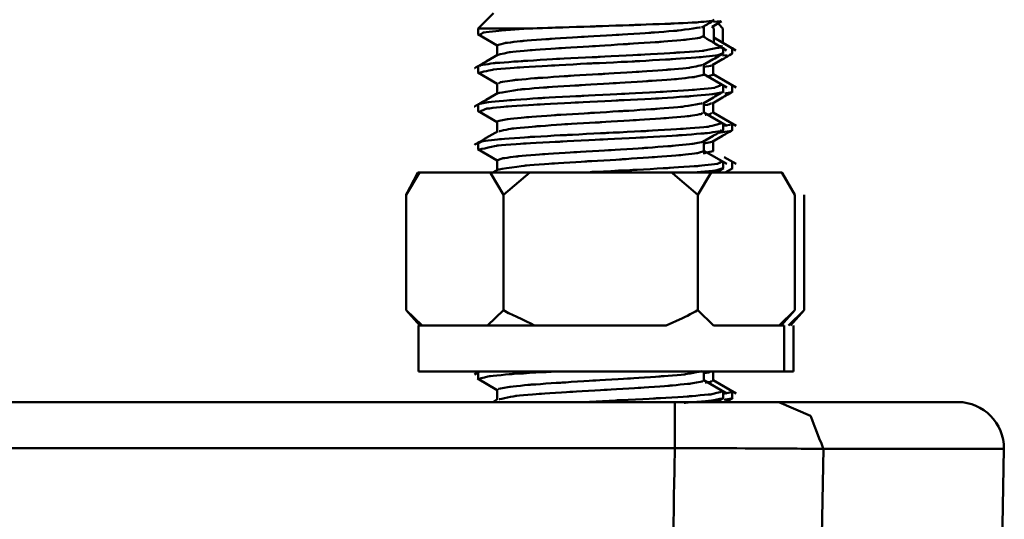
# Model space of a CAD drawing. Units: centimetres. Extents: x -162 to 1154, y -1084 to 1215.
# Drawn here: x 1122 to 1154, y -1019 to -1002 of the extents above; entities that cross this region are included whole.
import ezdxf

# ---------------------------------------------------------------- set-up
doc = ezdxf.new("R2010")
doc.units = ezdxf.units.CM
doc.header["$MEASUREMENT"] = 0
doc.layers.add('layer 1', color=7, linetype='Continuous')

msp = doc.modelspace()

# ---------------------------------------------------------------- linework, layer by layer
at = {"layer": 'layer 1', "lineweight": 50}
for points in [[(1137.77604, -1001.97564), (1137.77604, -1001.97564), (1137.27488, -1002.47679), (1137.27488, -1002.47679)], [(1144.65062, -1002.72407), (1144.65062, -1002.72407), (1144.65062, -1002.40318), (1144.65062, -1002.40318)], [(1144.9045, -1002.40695), (1144.9045, -1002.40695), (1144.97151, -1002.47679), (1144.97151, -1002.47679)], [(1144.91865, -1002.42016), (1144.91865, -1002.42016), (1145.22633, -1002.24084), (1145.22633, -1002.24084)], [(1144.95074, -1002.45697), (1144.95074, -1002.45697), (1144.95074, -1002.40318), (1144.95074, -1002.40318)], [(1145.19519, -1002.23329), (1145.19519, -1002.23329), (1144.96868, -1002.255), (1144.96868, -1002.255)], [(1145.14233, -1002.339), (1145.14233, -1002.339), (1145.27163, -1002.47679), (1145.27163, -1002.47679)], [(1137.26073, -1002.66461), (1137.26073, -1002.66461), (1137.89873, -1003.03457), (1137.89873, -1003.03457)], [(1137.27488, -1002.47679), (1137.27488, -1002.47679), (1137.27488, -1002.66461), (1137.27488, -1002.66461)], [(1144.97151, -1002.47679), (1144.97151, -1002.47679), (1144.97151, -1002.94397), (1144.97151, -1002.94397)], [(1145.69162, -1003.1903), (1145.69162, -1003.1903), (1144.97151, -1002.76654), (1144.97151, -1002.76654)], [(1145.27163, -1002.47679), (1145.27163, -1002.47679), (1145.27163, -1002.94397), (1145.27163, -1002.94397)], [(1137.89873, -1003.02419), (1137.89873, -1003.02419), (1137.89873, -1003.34225), (1137.89873, -1003.34225)], [(1145.25464, -1003.06572), (1145.25464, -1003.06572), (1145.14516, -1003.0459), (1145.14516, -1003.0459)], [(1145.27635, -1003.28845), (1145.27635, -1003.28845), (1145.27635, -1003.08743), (1145.27635, -1003.08743)], [(1145.57553, -1003.28845), (1145.57553, -1003.28845), (1145.57553, -1003.08743), (1145.57553, -1003.08743)], [(1145.4132, -1003.34886), (1145.4132, -1003.34886), (1145.26219, -1003.36207), (1145.26219, -1003.36207)], [(1137.27488, -1003.71316), (1137.27488, -1003.71316), (1137.27488, -1003.91419), (1137.27488, -1003.91419)], [(1144.65062, -1003.97648), (1144.65062, -1003.97648), (1144.65062, -1003.65936), (1144.65062, -1003.65936)], [(1144.95074, -1003.97648), (1144.95074, -1003.97648), (1144.95074, -1003.65936), (1144.95074, -1003.65936)], [(1137.26073, -1003.91419), (1137.26073, -1003.91419), (1137.89873, -1004.28698), (1137.89873, -1004.28698)], [(1145.39904, -1004.40024), (1145.39904, -1004.40024), (1144.65062, -1003.9661), (1144.65062, -1003.9661)], [(1145.69917, -1004.40024), (1145.69917, -1004.40024), (1144.95074, -1003.9661), (1144.95074, -1003.9661)], [(1137.89873, -1004.27566), (1137.89873, -1004.27566), (1137.89873, -1004.58994), (1137.89873, -1004.58994)], [(1145.27635, -1004.54181), (1145.27635, -1004.54181), (1145.27635, -1004.33701), (1145.27635, -1004.33701)], [(1145.57553, -1004.54181), (1145.57553, -1004.54181), (1145.57553, -1004.33701), (1145.57553, -1004.33701)], [(1145.56232, -1004.55502), (1145.56232, -1004.55502), (1145.33864, -1004.60127), (1145.33864, -1004.60127)], [(1137.27488, -1004.95991), (1137.27488, -1004.95991), (1137.27488, -1005.16471), (1137.27488, -1005.16471)], [(1144.65062, -1005.22606), (1144.65062, -1005.22606), (1144.65062, -1004.91177), (1144.65062, -1004.91177)], [(1144.95074, -1005.22606), (1144.95074, -1005.22606), (1144.95074, -1004.91177), (1144.95074, -1004.91177)], [(1137.26073, -1005.16094), (1137.26073, -1005.16094), (1137.89873, -1005.53562), (1137.89873, -1005.53562)], [(1145.40282, -1005.65171), (1145.40282, -1005.65171), (1144.65062, -1005.21473), (1144.65062, -1005.21473)], [(1145.70295, -1005.65171), (1145.70295, -1005.65171), (1144.95074, -1005.21473), (1144.95074, -1005.21473)], [(1137.89873, -1005.52524), (1137.89873, -1005.52524), (1137.89873, -1005.8433), (1137.89873, -1005.8433)], [(1145.27163, -1005.65548), (1145.27163, -1005.65548), (1145.51891, -1005.62056), (1145.51891, -1005.62056)], [(1145.27635, -1005.79045), (1145.27635, -1005.79045), (1145.27635, -1005.58564), (1145.27635, -1005.58564)], [(1145.57553, -1005.79045), (1145.57553, -1005.79045), (1145.57553, -1005.58564), (1145.57553, -1005.58564)], [(1145.48021, -1005.83292), (1145.48021, -1005.83292), (1145.12818, -1005.88199), (1145.12818, -1005.88199)], [(1137.27488, -1006.21421), (1137.27488, -1006.21421), (1137.27488, -1006.41429), (1137.27488, -1006.41429)], [(1144.65062, -1006.47753), (1144.65062, -1006.47753), (1144.65062, -1006.16136), (1144.65062, -1006.16136)], [(1144.95074, -1006.47753), (1144.95074, -1006.47753), (1144.95074, -1006.16136), (1144.95074, -1006.16136)], [(1137.26073, -1006.41429), (1137.26073, -1006.41429), (1137.89873, -1006.7852), (1137.89873, -1006.7852)], [(1145.39904, -1006.90129), (1145.39904, -1006.90129), (1144.65062, -1006.46714), (1144.65062, -1006.46714)], [(1137.89873, -1006.77388), (1137.89873, -1006.77388), (1137.89873, -1007.09193), (1137.89873, -1007.09193)], [(1145.27635, -1007.03814), (1145.27635, -1007.03814), (1145.27635, -1006.83711), (1145.27635, -1006.83711)], [(1145.69917, -1006.90129), (1145.69917, -1006.90129), (1145.31127, -1006.67572), (1145.31127, -1006.67572)], [(1145.57553, -1007.03814), (1145.57553, -1007.03814), (1145.57553, -1006.83711), (1145.57553, -1006.83711)], [(1135.30991, -1007.17593), (1135.30991, -1007.17593), (1134.92484, -1007.9036), (1134.92484, -1007.9036)], [(1135.35615, -1007.17593), (1135.35615, -1007.17593), (1134.92484, -1007.9036), (1134.92484, -1007.9036)], [(1135.35615, -1007.17593), (1135.35615, -1007.17593), (1137.66939, -1007.17593), (1137.66939, -1007.17593)], [(1137.92704, -1007.07683), (1137.92704, -1007.07683), (1137.75055, -1007.17593), (1137.75055, -1007.17593)], [(1138.96522, -1007.17593), (1138.96522, -1007.17593), (1138.09976, -1007.9036), (1138.09976, -1007.9036)], [(1138.96522, -1007.17593), (1138.96522, -1007.17593), (1143.58602, -1007.17593), (1143.58602, -1007.17593)], [(1144.88373, -1007.17593), (1144.88373, -1007.17593), (1144.44959, -1007.9036), (1144.44959, -1007.9036)], [(1144.88373, -1007.17593), (1144.88373, -1007.17593), (1147.19508, -1007.17593), (1147.19508, -1007.17593)], [(1145.04984, -1007.17593), (1145.04984, -1007.17593), (1145.29334, -1007.03814), (1145.29334, -1007.03814)], [(1145.34997, -1007.17593), (1145.34997, -1007.17593), (1145.59252, -1007.03814), (1145.59252, -1007.03814)], [(1147.19508, -1007.17593), (1147.19508, -1007.17593), (1147.62545, -1007.9036), (1147.62545, -1007.9036)], [(1134.92484, -1011.67688), (1134.92484, -1011.67688), (1134.92484, -1007.9036), (1134.92484, -1007.9036)], [(1138.09976, -1011.67688), (1138.09976, -1011.67688), (1138.09976, -1007.9036), (1138.09976, -1007.9036)], [(1144.44959, -1011.67688), (1144.44959, -1011.67688), (1144.44959, -1007.9036), (1144.44959, -1007.9036)], [(1147.62545, -1011.67688), (1147.62545, -1011.67688), (1147.62545, -1007.9036), (1147.62545, -1007.9036)], [(1147.92463, -1011.67688), (1147.92463, -1011.67688), (1147.92463, -1007.9036), (1147.92463, -1007.9036)], [(1134.92484, -1011.67688), (1134.92484, -1011.67688), (1135.37314, -1012.17897), (1135.37314, -1012.17897)], [(1134.92484, -1011.67688), (1134.92484, -1011.67688), (1135.44393, -1012.17897), (1135.44393, -1012.17897)], [(1137.58162, -1012.17897), (1137.58162, -1012.17897), (1138.09976, -1011.67688), (1138.09976, -1011.67688)], [(1144.44959, -1011.67688), (1144.44959, -1011.67688), (1144.96868, -1012.17897), (1144.96868, -1012.17897)], [(1147.11014, -1012.17897), (1147.11014, -1012.17897), (1147.62545, -1011.67688), (1147.62545, -1011.67688)], [(1147.17715, -1012.17897), (1147.17715, -1012.17897), (1147.62545, -1011.67688), (1147.62545, -1011.67688)], [(1147.41027, -1012.17897), (1147.41027, -1012.17897), (1147.92463, -1011.67688), (1147.92463, -1011.67688)], [(1147.47727, -1012.17897), (1147.47727, -1012.17897), (1147.92463, -1011.67688), (1147.92463, -1011.67688)], [(1135.32407, -1012.17897), (1135.32407, -1012.17897), (1135.32407, -1013.6796), (1135.32407, -1013.6796)], [(1147.27625, -1013.6796), (1147.27625, -1013.6796), (1147.27625, -1012.17897), (1147.27625, -1012.17897)], [(1147.57637, -1013.6796), (1147.57637, -1013.6796), (1147.57637, -1012.17897), (1147.57637, -1012.17897)], [(1137.32113, -1013.6796), (1137.32113, -1013.6796), (1137.15502, -1013.77304), (1137.15502, -1013.77304)], [(1144.65062, -1013.97407), (1144.65062, -1013.97407), (1144.65062, -1013.6796), (1144.65062, -1013.6796)], [(1144.95074, -1013.97407), (1144.95074, -1013.97407), (1144.95074, -1013.6796), (1144.95074, -1013.6796)], [(1137.25695, -1013.90989), (1137.25695, -1013.90989), (1137.89873, -1014.28552), (1137.89873, -1014.28552)], [(1137.27488, -1013.71452), (1137.27488, -1013.71452), (1137.27488, -1013.91461), (1137.27488, -1013.91461)], [(1145.39904, -1014.4016), (1145.39904, -1014.4016), (1144.65062, -1013.96746), (1144.65062, -1013.96746)], [(1145.69917, -1014.4016), (1145.69917, -1014.4016), (1144.95074, -1013.96746), (1144.95074, -1013.96746)], [(1137.89873, -1014.27797), (1137.89873, -1014.27797), (1137.89873, -1014.59225), (1137.89873, -1014.59225)], [(1145.27635, -1014.53845), (1145.27635, -1014.53845), (1145.27635, -1014.33743), (1145.27635, -1014.33743)], [(1145.57553, -1014.53845), (1145.57553, -1014.53845), (1145.57553, -1014.33743), (1145.57553, -1014.33743)], [(1137.92421, -1014.57715), (1137.92421, -1014.57715), (1137.75055, -1014.67719), (1137.75055, -1014.67719)], [(1145.04984, -1014.67719), (1145.04984, -1014.67719), (1145.29334, -1014.53845), (1145.29334, -1014.53845)], [(1145.27635, -1014.40915), (1145.27635, -1014.40915), (1145.551, -1014.35913), (1145.551, -1014.35913)], [(1145.3528, -1014.67719), (1145.3528, -1014.67719), (1145.59252, -1014.53845), (1145.59252, -1014.53845)], [(1109.98986, -1014.67719), (1109.98986, -1014.67719), (1143.69928, -1014.67719), (1143.69928, -1014.67719)], [(1154.44812, -1016.2033), (1154.46228, -1015.37088), (1153.78086, -1014.67719), (1152.94938, -1014.67719)], [(1143.69928, -1016.18065), (1143.69928, -1016.18065), (1109.98986, -1016.18065), (1109.98986, -1016.18065)], [(1154.36318, -1021.20351), (1154.36318, -1021.20351), (1154.44812, -1016.2033), (1154.44812, -1016.2033)]]:
    msp.add_open_spline(points, degree=3, dxfattribs=at)
for points, knots in [([(1137.92421, -1003.02797), (1137.92421, -1003.02797), (1137.90251, -1003.01758), (1137.90251, -1003.01758), (1137.90251, -1003.01758), (1137.90251, -1003.01758), (1138.146, -1002.95058), (1138.146, -1002.95058), (1138.146, -1002.95058), (1138.146, -1002.95058), (1138.74154, -1002.88262), (1138.74154, -1002.88262), (1138.74154, -1002.88262), (1138.74154, -1002.88262), (1139.62398, -1002.81656), (1139.62398, -1002.81656), (1139.62398, -1002.81656), (1139.62398, -1002.81656), (1140.6933, -1002.7486), (1140.6933, -1002.7486), (1140.6933, -1002.7486), (1140.6933, -1002.7486), (1141.82868, -1002.68159), (1141.82868, -1002.68159), (1141.82868, -1002.68159), (1141.82868, -1002.68159), (1142.90177, -1002.61364), (1142.90177, -1002.61364), (1142.90177, -1002.61364), (1142.90177, -1002.61364), (1143.79082, -1002.54474), (1143.79082, -1002.54474), (1143.79082, -1002.54474), (1143.79082, -1002.54474), (1144.53831, -1002.44187), (1144.53831, -1002.44187)], [0, 0, 0, 0, 0.11111111, 0.11111111, 0.11111111, 0.11111112, 0.22222222, 0.22222222, 0.22222222, 0.22222223, 0.33333333, 0.33333333, 0.33333333, 0.33333334, 0.44444444, 0.44444444, 0.44444444, 0.44444445, 0.55555556, 0.55555556, 0.55555556, 0.55555557, 0.66666667, 0.66666667, 0.66666667, 0.66666668, 0.77777778, 0.77777778, 0.77777778, 0.77777779, 0.88888889, 0.88888889, 0.88888889, 0.8888889, 1, 1, 1, 1]), ([(1144.98283, -1002.19082), (1144.98283, -1002.19082), (1144.89506, -1002.23329), (1144.89506, -1002.23329), (1144.89506, -1002.23329), (1144.89506, -1002.23329), (1144.39391, -1002.27671), (1144.39391, -1002.27671), (1144.39391, -1002.27671), (1144.39391, -1002.27671), (1143.54732, -1002.31823), (1143.54732, -1002.31823), (1143.54732, -1002.31823), (1143.54732, -1002.31823), (1142.40817, -1002.36071), (1142.40817, -1002.36071), (1142.40817, -1002.36071), (1142.40817, -1002.36071), (1141.14066, -1002.40318), (1141.14066, -1002.40318), (1141.14066, -1002.40318), (1141.14066, -1002.40318), (1139.84294, -1002.44565), (1139.84294, -1002.44565), (1139.84294, -1002.44565), (1139.84294, -1002.44565), (1138.91519, -1002.47679), (1138.91519, -1002.47679)], [0, 0, 0, 0, 0.14285714, 0.14285714, 0.14285714, 0.14285715, 0.28571429, 0.28571429, 0.28571429, 0.2857143, 0.42857143, 0.42857143, 0.42857143, 0.42857144, 0.57142857, 0.57142857, 0.57142857, 0.57142858, 0.71428571, 0.71428571, 0.71428571, 0.71428572, 0.85714286, 0.85714286, 0.85714286, 0.85714287, 1, 1, 1, 1]), ([(1144.577, -1002.44565), (1144.577, -1002.44565), (1144.75349, -1002.34372), (1144.75349, -1002.34372), (1144.75349, -1002.34372), (1144.75349, -1002.34372), (1144.92715, -1002.24084), (1144.92715, -1002.24084)], [0, 0, 0, 0, 0.5, 0.5, 0.5, 0.50000001, 1, 1, 1, 1]), ([(1138.91519, -1002.47679), (1138.91519, -1002.47679), (1137.70903, -1002.47679), (1137.70903, -1002.47679), (1137.70903, -1002.47679), (1137.70903, -1002.47679), (1137.27488, -1002.47679), (1137.27488, -1002.47679)], [0, 0, 0, 0, 0.5, 0.5, 0.5, 0.50000001, 1, 1, 1, 1]), ([(1138.91519, -1002.47679), (1138.91519, -1002.47679), (1138.04407, -1002.54003), (1138.04407, -1002.54003), (1138.04407, -1002.54003), (1138.04407, -1002.54003), (1137.4476, -1002.60798), (1137.4476, -1002.60798), (1137.4476, -1002.60798), (1137.4476, -1002.60798), (1137.31641, -1002.68159), (1137.31641, -1002.68159)], [0, 0, 0, 0, 0.33333333, 0.33333333, 0.33333333, 0.33333334, 0.66666667, 0.66666667, 0.66666667, 0.66666668, 1, 1, 1, 1]), ([(1144.62325, -1002.72784), (1144.62325, -1002.72784), (1144.5166, -1002.77975), (1144.5166, -1002.77975), (1144.5166, -1002.77975), (1144.5166, -1002.77975), (1144.02016, -1002.8477), (1144.02016, -1002.8477), (1144.02016, -1002.8477), (1144.02016, -1002.8477), (1143.21605, -1002.91471), (1143.21605, -1002.91471), (1143.21605, -1002.91471), (1143.21605, -1002.91471), (1142.18921, -1002.98078), (1142.18921, -1002.98078), (1142.18921, -1002.98078), (1142.18921, -1002.98078), (1141.05949, -1003.0525), (1141.05949, -1003.0525), (1141.05949, -1003.0525), (1141.05949, -1003.0525), (1139.9562, -1003.11574), (1139.9562, -1003.11574), (1139.9562, -1003.11574), (1139.9562, -1003.11574), (1139.00014, -1003.18558), (1139.00014, -1003.18558), (1139.00014, -1003.18558), (1139.00014, -1003.18558), (1138.30079, -1003.24881), (1138.30079, -1003.24881), (1138.30079, -1003.24881), (1138.30079, -1003.24881), (1137.94498, -1003.33187), (1137.94498, -1003.33187)], [0, 0, 0, 0, 0.11111111, 0.11111111, 0.11111111, 0.11111112, 0.22222222, 0.22222222, 0.22222222, 0.22222223, 0.33333333, 0.33333333, 0.33333333, 0.33333334, 0.44444444, 0.44444444, 0.44444444, 0.44444445, 0.55555556, 0.55555556, 0.55555556, 0.55555557, 0.66666667, 0.66666667, 0.66666667, 0.66666668, 0.77777778, 0.77777778, 0.77777778, 0.77777779, 0.88888889, 0.88888889, 0.88888889, 0.8888889, 1, 1, 1, 1]), ([(1145.39244, -1003.1903), (1145.39244, -1003.1903), (1145.00831, -1002.96379), (1145.00831, -1002.96379), (1145.00831, -1002.96379), (1145.00831, -1002.96379), (1144.62702, -1002.73917), (1144.62702, -1002.73917)], [0, 0, 0, 0, 0.5, 0.5, 0.5, 0.50000001, 1, 1, 1, 1]), ([(1137.33057, -1003.71316), (1137.33057, -1003.71316), (1137.35605, -1003.66974), (1137.35605, -1003.66974), (1137.35605, -1003.66974), (1137.35605, -1003.66974), (1137.84588, -1003.60179), (1137.84588, -1003.60179), (1137.84588, -1003.60179), (1137.84588, -1003.60179), (1138.72077, -1003.53856), (1138.72077, -1003.53856), (1138.72077, -1003.53856), (1138.72077, -1003.53856), (1139.88447, -1003.46872), (1139.88447, -1003.46872), (1139.88447, -1003.46872), (1139.88447, -1003.46872), (1141.20483, -1003.40548), (1141.20483, -1003.40548), (1141.20483, -1003.40548), (1141.20483, -1003.40548), (1142.53464, -1003.33375), (1142.53464, -1003.33375), (1142.53464, -1003.33375), (1142.53464, -1003.33375), (1143.72381, -1003.26769), (1143.72381, -1003.26769), (1143.72381, -1003.26769), (1143.72381, -1003.26769), (1144.63363, -1003.20068), (1144.63363, -1003.20068), (1144.63363, -1003.20068), (1144.63363, -1003.20068), (1145.22633, -1003.08743), (1145.22633, -1003.08743)], [0, 0, 0, 0, 0.11111111, 0.11111111, 0.11111111, 0.11111112, 0.22222222, 0.22222222, 0.22222222, 0.22222223, 0.33333333, 0.33333333, 0.33333333, 0.33333334, 0.44444444, 0.44444444, 0.44444444, 0.44444445, 0.55555556, 0.55555556, 0.55555556, 0.55555557, 0.66666667, 0.66666667, 0.66666667, 0.66666668, 0.77777778, 0.77777778, 0.77777778, 0.77777779, 0.88888889, 0.88888889, 0.88888889, 0.8888889, 1, 1, 1, 1]), ([(1137.93082, -1003.32526), (1137.93082, -1003.32526), (1137.54292, -1003.54988), (1137.54292, -1003.54988), (1137.54292, -1003.54988), (1137.54292, -1003.54988), (1137.15502, -1003.77639), (1137.15502, -1003.77639)], [0, 0, 0, 0, 0.5, 0.5, 0.5, 0.50000001, 1, 1, 1, 1]), ([(1145.24426, -1003.28845), (1145.24426, -1003.28845), (1145.12063, -1003.34508), (1145.12063, -1003.34508), (1145.12063, -1003.34508), (1145.12063, -1003.34508), (1144.53453, -1003.41209), (1144.53453, -1003.41209), (1144.53453, -1003.41209), (1144.53453, -1003.41209), (1143.58225, -1003.48004), (1143.58225, -1003.48004), (1143.58225, -1003.48004), (1143.58225, -1003.48004), (1142.36853, -1003.54988), (1142.36853, -1003.54988), (1142.36853, -1003.54988), (1142.36853, -1003.54988), (1141.03212, -1003.61312), (1141.03212, -1003.61312), (1141.03212, -1003.61312), (1141.03212, -1003.61312), (1139.72308, -1003.68296), (1139.72308, -1003.68296), (1139.72308, -1003.68296), (1139.72308, -1003.68296), (1138.58675, -1003.74808), (1138.58675, -1003.74808), (1138.58675, -1003.74808), (1138.58675, -1003.74808), (1137.75811, -1003.81792), (1137.75811, -1003.81792), (1137.75811, -1003.81792), (1137.75811, -1003.81792), (1137.33057, -1003.91607), (1137.33057, -1003.91607)], [0, 0, 0, 0, 0.11111111, 0.11111111, 0.11111111, 0.11111112, 0.22222222, 0.22222222, 0.22222222, 0.22222223, 0.33333333, 0.33333333, 0.33333333, 0.33333334, 0.44444444, 0.44444444, 0.44444444, 0.44444445, 0.55555556, 0.55555556, 0.55555556, 0.55555557, 0.66666667, 0.66666667, 0.66666667, 0.66666668, 0.77777778, 0.77777778, 0.77777778, 0.77777779, 0.88888889, 0.88888889, 0.88888889, 0.8888889, 1, 1, 1, 1]), ([(1144.62042, -1003.67635), (1144.62042, -1003.67635), (1144.95452, -1003.48193), (1144.95452, -1003.48193), (1144.95452, -1003.48193), (1144.95452, -1003.48193), (1145.28956, -1003.28845), (1145.28956, -1003.28845)], [0, 0, 0, 0, 0.5, 0.5, 0.5, 0.50000001, 1, 1, 1, 1]), ([(1144.92337, -1003.67635), (1144.92337, -1003.67635), (1145.25464, -1003.48193), (1145.25464, -1003.48193), (1145.25464, -1003.48193), (1145.25464, -1003.48193), (1145.58969, -1003.28845), (1145.58969, -1003.28845)], [0, 0, 0, 0, 0.5, 0.5, 0.5, 0.50000001, 1, 1, 1, 1]), ([(1137.93743, -1004.27566), (1137.93743, -1004.27566), (1138.0016, -1004.22753), (1138.0016, -1004.22753), (1138.0016, -1004.22753), (1138.0016, -1004.22753), (1138.46029, -1004.16052), (1138.46029, -1004.16052), (1138.46029, -1004.16052), (1138.46029, -1004.16052), (1139.23608, -1004.09256), (1139.23608, -1004.09256), (1139.23608, -1004.09256), (1139.23608, -1004.09256), (1140.24217, -1004.02555), (1140.24217, -1004.02555), (1140.24217, -1004.02555), (1140.24217, -1004.02555), (1141.36717, -1003.95949), (1141.36717, -1003.95949), (1141.36717, -1003.95949), (1141.36717, -1003.95949), (1142.48178, -1003.89154), (1142.48178, -1003.89154), (1142.48178, -1003.89154), (1142.48178, -1003.89154), (1143.45483, -1003.8217), (1143.45483, -1003.8217), (1143.45483, -1003.8217), (1143.45483, -1003.8217), (1144.1891, -1003.75657), (1144.1891, -1003.75657), (1144.1891, -1003.75657), (1144.1891, -1003.75657), (1144.59493, -1003.67352), (1144.59493, -1003.67352)], [0, 0, 0, 0, 0.11111111, 0.11111111, 0.11111111, 0.11111112, 0.22222222, 0.22222222, 0.22222222, 0.22222223, 0.33333333, 0.33333333, 0.33333333, 0.33333334, 0.44444444, 0.44444444, 0.44444444, 0.44444445, 0.55555556, 0.55555556, 0.55555556, 0.55555557, 0.66666667, 0.66666667, 0.66666667, 0.66666668, 0.77777778, 0.77777778, 0.77777778, 0.77777779, 0.88888889, 0.88888889, 0.88888889, 0.8888889, 1, 1, 1, 1]), ([(1144.64401, -1003.73015), (1144.64401, -1003.73015), (1144.88751, -1003.69051), (1144.88751, -1003.69051), (1144.88751, -1003.69051), (1144.88751, -1003.69051), (1144.89506, -1003.67352), (1144.89506, -1003.67352)], [0, 0, 0, 0, 0.5, 0.5, 0.5, 0.50000001, 1, 1, 1, 1]), ([(1144.6157, -1003.97648), (1144.6157, -1003.97648), (1144.64118, -1003.99441), (1144.64118, -1003.99441), (1144.64118, -1003.99441), (1144.64118, -1003.99441), (1144.35899, -1004.05764), (1144.35899, -1004.05764), (1144.35899, -1004.05764), (1144.35899, -1004.05764), (1143.72665, -1004.12937), (1143.72665, -1004.12937), (1143.72665, -1004.12937), (1143.72665, -1004.12937), (1142.81683, -1004.19072), (1142.81683, -1004.19072), (1142.81683, -1004.19072), (1142.81683, -1004.19072), (1141.7343, -1004.26339), (1141.7343, -1004.26339), (1141.7343, -1004.26339), (1141.7343, -1004.26339), (1140.60081, -1004.3304), (1140.60081, -1004.3304), (1140.60081, -1004.3304), (1140.60081, -1004.3304), (1139.54282, -1004.39646), (1139.54282, -1004.39646), (1139.54282, -1004.39646), (1139.54282, -1004.39646), (1138.67925, -1004.46347), (1138.67925, -1004.46347), (1138.67925, -1004.46347), (1138.67925, -1004.46347), (1137.94498, -1004.58334), (1137.94498, -1004.58334)], [0, 0, 0, 0, 0.11111111, 0.11111111, 0.11111111, 0.11111112, 0.22222222, 0.22222222, 0.22222222, 0.22222223, 0.33333333, 0.33333333, 0.33333333, 0.33333334, 0.44444444, 0.44444444, 0.44444444, 0.44444445, 0.55555556, 0.55555556, 0.55555556, 0.55555557, 0.66666667, 0.66666667, 0.66666667, 0.66666668, 0.77777778, 0.77777778, 0.77777778, 0.77777779, 0.88888889, 0.88888889, 0.88888889, 0.8888889, 1, 1, 1, 1]), ([(1144.91582, -1003.97648), (1144.91582, -1003.97648), (1144.94131, -1003.99441), (1144.94131, -1003.99441), (1144.94131, -1003.99441), (1144.94131, -1003.99441), (1144.72235, -1004.04254), (1144.72235, -1004.04254)], [0, 0, 0, 0, 0.5, 0.5, 0.5, 0.50000001, 1, 1, 1, 1]), ([(1137.31358, -1004.95991), (1137.31358, -1004.95991), (1137.28527, -1004.95141), (1137.28527, -1004.95141), (1137.28527, -1004.95141), (1137.28527, -1004.95141), (1137.5986, -1004.87969), (1137.5986, -1004.87969), (1137.5986, -1004.87969), (1137.5986, -1004.87969), (1138.33287, -1004.81645), (1138.33287, -1004.81645), (1138.33287, -1004.81645), (1138.33287, -1004.81645), (1139.39464, -1004.74472), (1139.39464, -1004.74472), (1139.39464, -1004.74472), (1139.39464, -1004.74472), (1140.67159, -1004.67866), (1140.67159, -1004.67866), (1140.67159, -1004.67866), (1140.67159, -1004.67866), (1142.01555, -1004.61071), (1142.01555, -1004.61071), (1142.01555, -1004.61071), (1142.01555, -1004.61071), (1143.27551, -1004.5437), (1143.27551, -1004.5437), (1143.27551, -1004.5437), (1143.27551, -1004.5437), (1144.31274, -1004.47763), (1144.31274, -1004.47763), (1144.31274, -1004.47763), (1144.31274, -1004.47763), (1145.0036, -1004.41062), (1145.0036, -1004.41062), (1145.0036, -1004.41062), (1145.0036, -1004.41062), (1145.20934, -1004.31907), (1145.20934, -1004.31907)], [0, 0, 0, 0, 0.1, 0.1, 0.1, 0.10000001, 0.2, 0.2, 0.2, 0.20000001, 0.3, 0.3, 0.3, 0.30000001, 0.4, 0.4, 0.4, 0.40000001, 0.5, 0.5, 0.5, 0.50000001, 0.6, 0.6, 0.6, 0.60000001, 0.7, 0.7, 0.7, 0.70000001, 0.8, 0.8, 0.8, 0.80000001, 0.9, 0.9, 0.9, 0.90000001, 1, 1, 1, 1]), ([(1137.92704, -1004.57673), (1137.92704, -1004.57673), (1137.53915, -1004.80324), (1137.53915, -1004.80324), (1137.53915, -1004.80324), (1137.53915, -1004.80324), (1137.15125, -1005.02786), (1137.15125, -1005.02786)], [0, 0, 0, 0, 0.5, 0.5, 0.5, 0.50000001, 1, 1, 1, 1]), ([(1145.23671, -1004.54181), (1145.23671, -1004.54181), (1145.26503, -1004.55502), (1145.26503, -1004.55502), (1145.26503, -1004.55502), (1145.26503, -1004.55502), (1144.93659, -1004.62297), (1144.93659, -1004.62297), (1144.93659, -1004.62297), (1144.93659, -1004.62297), (1144.19288, -1004.68998), (1144.19288, -1004.68998), (1144.19288, -1004.68998), (1144.19288, -1004.68998), (1143.12356, -1004.75982), (1143.12356, -1004.75982), (1143.12356, -1004.75982), (1143.12356, -1004.75982), (1141.84284, -1004.82306), (1141.84284, -1004.82306), (1141.84284, -1004.82306), (1141.84284, -1004.82306), (1140.49888, -1004.89101), (1140.49888, -1004.89101), (1140.49888, -1004.89101), (1140.49888, -1004.89101), (1139.24269, -1004.95802), (1139.24269, -1004.95802), (1139.24269, -1004.95802), (1139.24269, -1004.95802), (1138.21679, -1005.02409), (1138.21679, -1005.02409), (1138.21679, -1005.02409), (1138.21679, -1005.02409), (1137.53537, -1005.09487), (1137.53537, -1005.09487), (1137.53537, -1005.09487), (1137.53537, -1005.09487), (1137.34189, -1005.18264), (1137.34189, -1005.18264)], [0, 0, 0, 0, 0.1, 0.1, 0.1, 0.10000001, 0.2, 0.2, 0.2, 0.20000001, 0.3, 0.3, 0.3, 0.30000001, 0.4, 0.4, 0.4, 0.40000001, 0.5, 0.5, 0.5, 0.50000001, 0.6, 0.6, 0.6, 0.60000001, 0.7, 0.7, 0.7, 0.70000001, 0.8, 0.8, 0.8, 0.80000001, 0.9, 0.9, 0.9, 0.90000001, 1, 1, 1, 1]), ([(1144.62702, -1004.92499), (1144.62702, -1004.92499), (1144.95829, -1004.73057), (1144.95829, -1004.73057), (1144.95829, -1004.73057), (1144.95829, -1004.73057), (1145.29334, -1004.53709), (1145.29334, -1004.53709)], [0, 0, 0, 0, 0.5, 0.5, 0.5, 0.50000001, 1, 1, 1, 1]), ([(1144.92715, -1004.92499), (1144.92715, -1004.92499), (1145.26219, -1004.73057), (1145.26219, -1004.73057), (1145.26219, -1004.73057), (1145.26219, -1004.73057), (1145.59252, -1004.53709), (1145.59252, -1004.53709)], [0, 0, 0, 0, 0.5, 0.5, 0.5, 0.50000001, 1, 1, 1, 1]), ([(1137.94498, -1005.52524), (1137.94498, -1005.52524), (1137.91949, -1005.50542), (1137.91949, -1005.50542), (1137.91949, -1005.50542), (1137.91949, -1005.50542), (1138.23094, -1005.43841), (1138.23094, -1005.43841), (1138.23094, -1005.43841), (1138.23094, -1005.43841), (1138.88688, -1005.37046), (1138.88688, -1005.37046), (1138.88688, -1005.37046), (1138.88688, -1005.37046), (1139.81085, -1005.30345), (1139.81085, -1005.30345), (1139.81085, -1005.30345), (1139.81085, -1005.30345), (1140.90471, -1005.23738), (1140.90471, -1005.23738), (1140.90471, -1005.23738), (1140.90471, -1005.23738), (1142.03726, -1005.17037), (1142.03726, -1005.17037), (1142.03726, -1005.17037), (1142.03726, -1005.17037), (1143.08487, -1005.10242), (1143.08487, -1005.10242), (1143.08487, -1005.10242), (1143.08487, -1005.10242), (1143.92484, -1005.03447), (1143.92484, -1005.03447), (1143.92484, -1005.03447), (1143.92484, -1005.03447), (1144.59777, -1004.91933), (1144.59777, -1004.91933)], [0, 0, 0, 0, 0.11111111, 0.11111111, 0.11111111, 0.11111112, 0.22222222, 0.22222222, 0.22222222, 0.22222223, 0.33333333, 0.33333333, 0.33333333, 0.33333334, 0.44444444, 0.44444444, 0.44444444, 0.44444445, 0.55555556, 0.55555556, 0.55555556, 0.55555557, 0.66666667, 0.66666667, 0.66666667, 0.66666668, 0.77777778, 0.77777778, 0.77777778, 0.77777779, 0.88888889, 0.88888889, 0.88888889, 0.8888889, 1, 1, 1, 1]), ([(1144.64118, -1004.98256), (1144.64118, -1004.98256), (1144.76765, -1004.9684), (1144.76765, -1004.9684), (1144.76765, -1004.9684), (1144.76765, -1004.9684), (1144.89789, -1004.91933), (1144.89789, -1004.91933)], [0, 0, 0, 0, 0.5, 0.5, 0.5, 0.50000001, 1, 1, 1, 1]), ([(1144.60626, -1005.22606), (1144.60626, -1005.22606), (1144.5704, -1005.26758), (1144.5704, -1005.26758), (1144.5704, -1005.26758), (1144.5704, -1005.26758), (1144.14003, -1005.33931), (1144.14003, -1005.33931), (1144.14003, -1005.33931), (1144.14003, -1005.33931), (1143.38499, -1005.40538), (1143.38499, -1005.40538), (1143.38499, -1005.40538), (1143.38499, -1005.40538), (1142.39024, -1005.46767), (1142.39024, -1005.46767), (1142.39024, -1005.46767), (1142.39024, -1005.46767), (1141.27184, -1005.54034), (1141.27184, -1005.54034), (1141.27184, -1005.54034), (1141.27184, -1005.54034), (1140.15251, -1005.60263), (1140.15251, -1005.60263), (1140.15251, -1005.60263), (1140.15251, -1005.60263), (1139.16152, -1005.67341), (1139.16152, -1005.67341), (1139.16152, -1005.67341), (1139.16152, -1005.67341), (1138.41121, -1005.74137), (1138.41121, -1005.74137), (1138.41121, -1005.74137), (1138.41121, -1005.74137), (1137.96291, -1005.8282), (1137.96291, -1005.8282)], [0, 0, 0, 0, 0.11111111, 0.11111111, 0.11111111, 0.11111112, 0.22222222, 0.22222222, 0.22222222, 0.22222223, 0.33333333, 0.33333333, 0.33333333, 0.33333334, 0.44444444, 0.44444444, 0.44444444, 0.44444445, 0.55555556, 0.55555556, 0.55555556, 0.55555557, 0.66666667, 0.66666667, 0.66666667, 0.66666668, 0.77777778, 0.77777778, 0.77777778, 0.77777779, 0.88888889, 0.88888889, 0.88888889, 0.8888889, 1, 1, 1, 1]), ([(1144.9045, -1005.22606), (1144.9045, -1005.22606), (1144.86958, -1005.26758), (1144.86958, -1005.26758), (1144.86958, -1005.26758), (1144.86958, -1005.26758), (1144.69026, -1005.2959), (1144.69026, -1005.2959)], [0, 0, 0, 0, 0.5, 0.5, 0.5, 0.50000001, 1, 1, 1, 1]), ([(1137.3098, -1006.21421), (1137.3098, -1006.21421), (1137.42306, -1006.15664), (1137.42306, -1006.15664), (1137.42306, -1006.15664), (1137.42306, -1006.15664), (1137.99405, -1006.08963), (1137.99405, -1006.08963), (1137.99405, -1006.08963), (1137.99405, -1006.08963), (1138.93973, -1006.02167), (1138.93973, -1006.02167), (1138.93973, -1006.02167), (1138.93973, -1006.02167), (1140.1459, -1005.95466), (1140.1459, -1005.95466), (1140.1459, -1005.95466), (1140.1459, -1005.95466), (1141.48325, -1005.8886), (1141.48325, -1005.8886), (1141.48325, -1005.8886), (1141.48325, -1005.8886), (1142.79607, -1005.82159), (1142.79607, -1005.82159), (1142.79607, -1005.82159), (1142.79607, -1005.82159), (1143.93522, -1005.75364), (1143.93522, -1005.75364), (1143.93522, -1005.75364), (1143.93522, -1005.75364), (1144.7752, -1005.68757), (1144.7752, -1005.68757), (1144.7752, -1005.68757), (1144.7752, -1005.68757), (1145.21878, -1005.57149), (1145.21878, -1005.57149)], [0, 0, 0, 0, 0.11111111, 0.11111111, 0.11111111, 0.11111112, 0.22222222, 0.22222222, 0.22222222, 0.22222223, 0.33333333, 0.33333333, 0.33333333, 0.33333334, 0.44444444, 0.44444444, 0.44444444, 0.44444445, 0.55555556, 0.55555556, 0.55555556, 0.55555557, 0.66666667, 0.66666667, 0.66666667, 0.66666668, 0.77777778, 0.77777778, 0.77777778, 0.77777779, 0.88888889, 0.88888889, 0.88888889, 0.8888889, 1, 1, 1, 1]), ([(1137.93082, -1005.82631), (1137.93082, -1005.82631), (1137.54292, -1006.04999), (1137.54292, -1006.04999), (1137.54292, -1006.04999), (1137.54292, -1006.04999), (1137.15502, -1006.27272), (1137.15502, -1006.27272)], [0, 0, 0, 0, 0.5, 0.5, 0.5, 0.50000001, 1, 1, 1, 1]), ([(1145.22256, -1005.79045), (1145.22256, -1005.79045), (1145.18764, -1005.83292), (1145.18764, -1005.83292), (1145.18764, -1005.83292), (1145.18764, -1005.83292), (1144.68743, -1005.89993), (1144.68743, -1005.89993), (1144.68743, -1005.89993), (1144.68743, -1005.89993), (1143.8012, -1005.96599), (1143.8012, -1005.96599), (1143.8012, -1005.96599), (1143.8012, -1005.96599), (1142.62996, -1006.03677), (1142.62996, -1006.03677), (1142.62996, -1006.03677), (1142.62996, -1006.03677), (1141.30676, -1006.10095), (1141.30676, -1006.10095), (1141.30676, -1006.10095), (1141.30676, -1006.10095), (1139.98074, -1006.16985), (1139.98074, -1006.16985), (1139.98074, -1006.16985), (1139.98074, -1006.16985), (1138.79911, -1006.23403), (1138.79911, -1006.23403), (1138.79911, -1006.23403), (1138.79911, -1006.23403), (1137.89873, -1006.30104), (1137.89873, -1006.30104), (1137.89873, -1006.30104), (1137.89873, -1006.30104), (1137.30697, -1006.43222), (1137.30697, -1006.43222)], [0, 0, 0, 0, 0.11111111, 0.11111111, 0.11111111, 0.11111112, 0.22222222, 0.22222222, 0.22222222, 0.22222223, 0.33333333, 0.33333333, 0.33333333, 0.33333334, 0.44444444, 0.44444444, 0.44444444, 0.44444445, 0.55555556, 0.55555556, 0.55555556, 0.55555557, 0.66666667, 0.66666667, 0.66666667, 0.66666668, 0.77777778, 0.77777778, 0.77777778, 0.77777779, 0.88888889, 0.88888889, 0.88888889, 0.8888889, 1, 1, 1, 1]), ([(1144.62042, -1006.17834), (1144.62042, -1006.17834), (1144.95452, -1005.98298), (1144.95452, -1005.98298), (1144.95452, -1005.98298), (1144.95452, -1005.98298), (1145.28956, -1005.79045), (1145.28956, -1005.79045)], [0, 0, 0, 0, 0.5, 0.5, 0.5, 0.50000001, 1, 1, 1, 1]), ([(1144.92337, -1006.17834), (1144.92337, -1006.17834), (1145.25464, -1005.98298), (1145.25464, -1005.98298), (1145.25464, -1005.98298), (1145.25464, -1005.98298), (1145.58969, -1005.79045), (1145.58969, -1005.79045)], [0, 0, 0, 0, 0.5, 0.5, 0.5, 0.50000001, 1, 1, 1, 1]), ([(1137.91289, -1006.77765), (1137.91289, -1006.77765), (1138.06106, -1006.71725), (1138.06106, -1006.71725), (1138.06106, -1006.71725), (1138.06106, -1006.71725), (1138.58392, -1006.64835), (1138.58392, -1006.64835), (1138.58392, -1006.64835), (1138.58392, -1006.64835), (1139.4088, -1006.5804), (1139.4088, -1006.5804), (1139.4088, -1006.5804), (1139.4088, -1006.5804), (1140.44602, -1006.51339), (1140.44602, -1006.51339), (1140.44602, -1006.51339), (1140.44602, -1006.51339), (1141.57857, -1006.44732), (1141.57857, -1006.44732), (1141.57857, -1006.44732), (1141.57857, -1006.44732), (1142.6762, -1006.38032), (1142.6762, -1006.38032), (1142.6762, -1006.38032), (1142.6762, -1006.38032), (1143.61433, -1006.31236), (1143.61433, -1006.31236), (1143.61433, -1006.31236), (1143.61433, -1006.31236), (1144.2882, -1006.24535), (1144.2882, -1006.24535), (1144.2882, -1006.24535), (1144.2882, -1006.24535), (1144.62042, -1006.17457), (1144.62042, -1006.17457)], [0, 0, 0, 0, 0.11111111, 0.11111111, 0.11111111, 0.11111112, 0.22222222, 0.22222222, 0.22222222, 0.22222223, 0.33333333, 0.33333333, 0.33333333, 0.33333334, 0.44444444, 0.44444444, 0.44444444, 0.44444445, 0.55555556, 0.55555556, 0.55555556, 0.55555557, 0.66666667, 0.66666667, 0.66666667, 0.66666668, 0.77777778, 0.77777778, 0.77777778, 0.77777779, 0.88888889, 0.88888889, 0.88888889, 0.8888889, 1, 1, 1, 1]), ([(1144.64779, -1006.23403), (1144.64779, -1006.23403), (1144.92337, -1006.17834), (1144.92337, -1006.17834), (1144.92337, -1006.17834), (1144.92337, -1006.17834), (1144.91865, -1006.17457), (1144.91865, -1006.17457)], [0, 0, 0, 0, 0.5, 0.5, 0.5, 0.50000001, 1, 1, 1, 1]), ([(1144.64118, -1006.47753), (1144.64118, -1006.47753), (1144.65062, -1006.48224), (1144.65062, -1006.48224), (1144.65062, -1006.48224), (1144.65062, -1006.48224), (1144.43638, -1006.54453), (1144.43638, -1006.54453), (1144.43638, -1006.54453), (1144.43638, -1006.54453), (1143.86821, -1006.61532), (1143.86821, -1006.61532), (1143.86821, -1006.61532), (1143.86821, -1006.61532), (1143.0037, -1006.67761), (1143.0037, -1006.67761), (1143.0037, -1006.67761), (1143.0037, -1006.67761), (1141.94571, -1006.75028), (1141.94571, -1006.75028), (1141.94571, -1006.75028), (1141.94571, -1006.75028), (1140.81033, -1006.81635), (1140.81033, -1006.81635), (1140.81033, -1006.81635), (1140.81033, -1006.81635), (1139.72686, -1006.88336), (1139.72686, -1006.88336), (1139.72686, -1006.88336), (1139.72686, -1006.88336), (1138.81987, -1006.95131), (1138.81987, -1006.95131), (1138.81987, -1006.95131), (1138.81987, -1006.95131), (1137.92421, -1007.08155), (1137.92421, -1007.08155)], [0, 0, 0, 0, 0.11111111, 0.11111111, 0.11111111, 0.11111112, 0.22222222, 0.22222222, 0.22222222, 0.22222223, 0.33333333, 0.33333333, 0.33333333, 0.33333334, 0.44444444, 0.44444444, 0.44444444, 0.44444445, 0.55555556, 0.55555556, 0.55555556, 0.55555557, 0.66666667, 0.66666667, 0.66666667, 0.66666668, 0.77777778, 0.77777778, 0.77777778, 0.77777779, 0.88888889, 0.88888889, 0.88888889, 0.8888889, 1, 1, 1, 1]), ([(1144.94131, -1006.47753), (1144.94131, -1006.47753), (1144.95074, -1006.48224), (1144.95074, -1006.48224), (1144.95074, -1006.48224), (1144.95074, -1006.48224), (1144.62985, -1006.55775), (1144.62985, -1006.55775)], [0, 0, 0, 0, 0.5, 0.5, 0.5, 0.50000001, 1, 1, 1, 1]), ([(1140.72067, -1007.17593), (1140.72067, -1007.17593), (1140.94718, -1007.16461), (1140.94718, -1007.16461), (1140.94718, -1007.16461), (1140.94718, -1007.16461), (1142.28359, -1007.09854), (1142.28359, -1007.09854), (1142.28359, -1007.09854), (1142.28359, -1007.09854), (1143.51146, -1007.03153), (1143.51146, -1007.03153), (1143.51146, -1007.03153), (1143.51146, -1007.03153), (1144.48168, -1006.96452), (1144.48168, -1006.96452), (1144.48168, -1006.96452), (1144.48168, -1006.96452), (1145.09609, -1006.89846), (1145.09609, -1006.89846), (1145.09609, -1006.89846), (1145.09609, -1006.89846), (1145.23011, -1006.82012), (1145.23011, -1006.82012)], [0, 0, 0, 0, 0.16666667, 0.16666667, 0.16666667, 0.16666668, 0.33333333, 0.33333333, 0.33333333, 0.33333334, 0.5, 0.5, 0.5, 0.50000001, 0.66666667, 0.66666667, 0.66666667, 0.66666668, 0.83333333, 0.83333333, 0.83333333, 0.83333334, 1, 1, 1, 1]), ([(1134.92484, -1007.9036), (1134.92484, -1007.9036), (1135.33067, -1007.21463), (1135.33067, -1007.21463), (1135.33067, -1007.21463), (1135.33067, -1007.21463), (1135.35615, -1007.17593), (1135.35615, -1007.17593)], [0, 0, 0, 0, 0.5, 0.5, 0.5, 0.50000001, 1, 1, 1, 1]), ([(1135.30991, -1007.17593), (1135.30991, -1007.17593), (1135.31935, -1007.17593), (1135.31935, -1007.17593), (1135.31935, -1007.17593), (1135.31935, -1007.17593), (1135.35615, -1007.17593), (1135.35615, -1007.17593)], [0, 0, 0, 0, 0.5, 0.5, 0.5, 0.50000001, 1, 1, 1, 1]), ([(1138.09976, -1007.9036), (1138.09976, -1007.9036), (1137.69487, -1007.21463), (1137.69487, -1007.21463), (1137.69487, -1007.21463), (1137.69487, -1007.21463), (1137.66939, -1007.17593), (1137.66939, -1007.17593)], [0, 0, 0, 0, 0.5, 0.5, 0.5, 0.50000001, 1, 1, 1, 1]), ([(1137.66939, -1007.17593), (1137.66939, -1007.17593), (1138.29418, -1007.17593), (1138.29418, -1007.17593), (1138.29418, -1007.17593), (1138.29418, -1007.17593), (1138.96522, -1007.17593), (1138.96522, -1007.17593)], [0, 0, 0, 0, 0.5, 0.5, 0.5, 0.50000001, 1, 1, 1, 1]), ([(1144.44959, -1007.9036), (1144.44959, -1007.9036), (1143.6351, -1007.21463), (1143.6351, -1007.21463), (1143.6351, -1007.21463), (1143.6351, -1007.21463), (1143.58602, -1007.17593), (1143.58602, -1007.17593)], [0, 0, 0, 0, 0.5, 0.5, 0.5, 0.50000001, 1, 1, 1, 1]), ([(1143.58602, -1007.17593), (1143.58602, -1007.17593), (1144.25989, -1007.17593), (1144.25989, -1007.17593), (1144.25989, -1007.17593), (1144.25989, -1007.17593), (1144.88373, -1007.17593), (1144.88373, -1007.17593)], [0, 0, 0, 0, 0.5, 0.5, 0.5, 0.50000001, 1, 1, 1, 1]), ([(1145.27163, -1007.03814), (1145.27163, -1007.03814), (1145.03852, -1007.10987), (1145.03852, -1007.10987), (1145.03852, -1007.10987), (1145.03852, -1007.10987), (1144.32312, -1007.17971), (1144.32312, -1007.17971)], [0, 0, 0, 0, 0.5, 0.5, 0.5, 0.50000001, 1, 1, 1, 1]), ([(1147.62545, -1007.9036), (1147.62545, -1007.9036), (1147.21962, -1007.21463), (1147.21962, -1007.21463), (1147.21962, -1007.21463), (1147.21962, -1007.21463), (1147.19508, -1007.17593), (1147.19508, -1007.17593)], [0, 0, 0, 0, 0.5, 0.5, 0.5, 0.50000001, 1, 1, 1, 1]), ([(1138.09976, -1011.67688), (1138.09976, -1011.67688), (1138.26587, -1011.76937), (1138.26587, -1011.76937), (1138.26587, -1011.76937), (1138.26587, -1011.76937), (1139.13415, -1012.17897), (1139.13415, -1012.17897)], [0, 0, 0, 0, 0.5, 0.5, 0.5, 0.50000001, 1, 1, 1, 1]), ([(1143.41708, -1012.17897), (1143.41708, -1012.17897), (1143.95599, -1011.93925), (1143.95599, -1011.93925), (1143.95599, -1011.93925), (1143.95599, -1011.93925), (1144.44959, -1011.67688), (1144.44959, -1011.67688)], [0, 0, 0, 0, 0.5, 0.5, 0.5, 0.50000001, 1, 1, 1, 1]), ([(1143.41708, -1012.17897), (1143.41708, -1012.17897), (1139.8571, -1012.17897), (1139.8571, -1012.17897), (1139.8571, -1012.17897), (1139.8571, -1012.17897), (1136.79921, -1012.17897), (1136.79921, -1012.17897), (1136.79921, -1012.17897), (1136.79921, -1012.17897), (1135.32407, -1012.17897), (1135.32407, -1012.17897)], [0, 0, 0, 0, 0.33333333, 0.33333333, 0.33333333, 0.33333334, 0.66666667, 0.66666667, 0.66666667, 0.66666668, 1, 1, 1, 1]), ([(1147.27625, -1012.17897), (1147.27625, -1012.17897), (1146.66939, -1012.17897), (1146.66939, -1012.17897), (1146.66939, -1012.17897), (1146.66939, -1012.17897), (1144.96868, -1012.17897), (1144.96868, -1012.17897)], [0, 0, 0, 0, 0.5, 0.5, 0.5, 0.50000001, 1, 1, 1, 1]), ([(1135.32407, -1013.6796), (1135.32407, -1013.6796), (1136.79921, -1013.6796), (1136.79921, -1013.6796), (1136.79921, -1013.6796), (1136.79921, -1013.6796), (1139.8571, -1013.6796), (1139.8571, -1013.6796), (1139.8571, -1013.6796), (1139.8571, -1013.6796), (1143.41331, -1013.6796), (1143.41331, -1013.6796), (1143.41331, -1013.6796), (1143.41331, -1013.6796), (1146.21826, -1013.6796), (1146.21826, -1013.6796), (1146.21826, -1013.6796), (1146.21826, -1013.6796), (1147.27625, -1013.6796), (1147.27625, -1013.6796)], [0, 0, 0, 0, 0.2, 0.2, 0.2, 0.20000001, 0.4, 0.4, 0.4, 0.40000001, 0.6, 0.6, 0.6, 0.60000001, 0.8, 0.8, 0.8, 0.80000001, 1, 1, 1, 1]), ([(1137.32774, -1013.6796), (1137.32774, -1013.6796), (1137.24279, -1013.6796), (1137.24279, -1013.6796), (1137.24279, -1013.6796), (1137.24279, -1013.6796), (1137.16918, -1013.6796), (1137.16918, -1013.6796)], [0, 0, 0, 0, 0.5, 0.5, 0.5, 0.50000001, 1, 1, 1, 1]), ([(1137.33057, -1013.71452), (1137.33057, -1013.71452), (1137.31641, -1013.68621), (1137.31641, -1013.68621), (1137.31641, -1013.68621), (1137.31641, -1013.68621), (1137.3485, -1013.6796), (1137.3485, -1013.6796)], [0, 0, 0, 0, 0.5, 0.5, 0.5, 0.50000001, 1, 1, 1, 1]), ([(1139.82218, -1013.6796), (1139.82218, -1013.6796), (1139.50129, -1013.69659), (1139.50129, -1013.69659), (1139.50129, -1013.69659), (1139.50129, -1013.69659), (1138.41121, -1013.75982), (1138.41121, -1013.75982), (1138.41121, -1013.75982), (1138.41121, -1013.75982), (1137.64863, -1013.82966), (1137.64863, -1013.82966), (1137.64863, -1013.82966), (1137.64863, -1013.82966), (1137.32396, -1013.91461), (1137.32396, -1013.91461)], [0, 0, 0, 0, 0.25, 0.25, 0.25, 0.25000001, 0.5, 0.5, 0.5, 0.50000001, 0.75, 0.75, 0.75, 0.75000001, 1, 1, 1, 1]), ([(1137.94875, -1014.27797), (1137.94875, -1014.27797), (1137.94498, -1014.24588), (1137.94498, -1014.24588), (1137.94498, -1014.24588), (1137.94498, -1014.24588), (1138.30739, -1014.17792), (1138.30739, -1014.17792), (1138.30739, -1014.17792), (1138.30739, -1014.17792), (1139.00957, -1014.10903), (1139.00957, -1014.10903), (1139.00957, -1014.10903), (1139.00957, -1014.10903), (1139.96941, -1014.04485), (1139.96941, -1014.04485), (1139.96941, -1014.04485), (1139.96941, -1014.04485), (1141.07365, -1013.97407), (1141.07365, -1013.97407), (1141.07365, -1013.97407), (1141.07365, -1013.97407), (1142.20337, -1013.90989), (1142.20337, -1013.90989), (1142.20337, -1013.90989), (1142.20337, -1013.90989), (1143.22549, -1013.84005), (1143.22549, -1013.84005), (1143.22549, -1013.84005), (1143.22549, -1013.84005), (1144.0296, -1013.77304), (1144.0296, -1013.77304), (1144.0296, -1013.77304), (1144.0296, -1013.77304), (1144.58361, -1013.67016), (1144.58361, -1013.67016)], [0, 0, 0, 0, 0.11111111, 0.11111111, 0.11111111, 0.11111112, 0.22222222, 0.22222222, 0.22222222, 0.22222223, 0.33333333, 0.33333333, 0.33333333, 0.33333334, 0.44444444, 0.44444444, 0.44444444, 0.44444445, 0.55555556, 0.55555556, 0.55555556, 0.55555557, 0.66666667, 0.66666667, 0.66666667, 0.66666668, 0.77777778, 0.77777778, 0.77777778, 0.77777779, 0.88888889, 0.88888889, 0.88888889, 0.8888889, 1, 1, 1, 1]), ([(1144.59116, -1013.6796), (1144.59116, -1013.6796), (1142.411, -1013.6796), (1142.411, -1013.6796), (1142.411, -1013.6796), (1142.411, -1013.6796), (1139.80425, -1013.6796), (1139.80425, -1013.6796)], [0, 0, 0, 0, 0.5, 0.5, 0.5, 0.50000001, 1, 1, 1, 1]), ([(1144.64779, -1013.73151), (1144.64779, -1013.73151), (1144.8205, -1013.70697), (1144.8205, -1013.70697), (1144.8205, -1013.70697), (1144.8205, -1013.70697), (1144.88373, -1013.67016), (1144.88373, -1013.67016)], [0, 0, 0, 0, 0.5, 0.5, 0.5, 0.50000001, 1, 1, 1, 1]), ([(1145.52551, -1013.6796), (1145.52551, -1013.6796), (1145.29995, -1013.6796), (1145.29995, -1013.6796), (1145.29995, -1013.6796), (1145.29995, -1013.6796), (1144.65062, -1013.6796), (1144.65062, -1013.6796)], [0, 0, 0, 0, 0.5, 0.5, 0.5, 0.50000001, 1, 1, 1, 1]), ([(1147.27625, -1013.6796), (1147.27625, -1013.6796), (1147.50181, -1013.6796), (1147.50181, -1013.6796), (1147.50181, -1013.6796), (1147.50181, -1013.6796), (1147.57637, -1013.6796), (1147.57637, -1013.6796)], [0, 0, 0, 0, 0.5, 0.5, 0.5, 0.50000001, 1, 1, 1, 1]), ([(1144.60154, -1013.97784), (1144.60154, -1013.97784), (1144.60154, -1014.00993), (1144.60154, -1014.00993), (1144.60154, -1014.00993), (1144.60154, -1014.00993), (1144.22497, -1014.07599), (1144.22497, -1014.07599), (1144.22497, -1014.07599), (1144.22497, -1014.07599), (1143.51524, -1014.143), (1143.51524, -1014.143), (1143.51524, -1014.143), (1143.51524, -1014.143), (1142.55162, -1014.21096), (1142.55162, -1014.21096), (1142.55162, -1014.21096), (1142.55162, -1014.21096), (1141.44456, -1014.27797), (1141.44456, -1014.27797), (1141.44456, -1014.27797), (1141.44456, -1014.27797), (1140.31578, -1014.34403), (1140.31578, -1014.34403), (1140.31578, -1014.34403), (1140.31578, -1014.34403), (1139.30026, -1014.41104), (1139.30026, -1014.41104), (1139.30026, -1014.41104), (1139.30026, -1014.41104), (1138.50181, -1014.47899), (1138.50181, -1014.47899), (1138.50181, -1014.47899), (1138.50181, -1014.47899), (1137.96291, -1014.58375), (1137.96291, -1014.58375)], [0, 0, 0, 0, 0.11111111, 0.11111111, 0.11111111, 0.11111112, 0.22222222, 0.22222222, 0.22222222, 0.22222223, 0.33333333, 0.33333333, 0.33333333, 0.33333334, 0.44444444, 0.44444444, 0.44444444, 0.44444445, 0.55555556, 0.55555556, 0.55555556, 0.55555557, 0.66666667, 0.66666667, 0.66666667, 0.66666668, 0.77777778, 0.77777778, 0.77777778, 0.77777779, 0.88888889, 0.88888889, 0.88888889, 0.8888889, 1, 1, 1, 1]), ([(1144.90167, -1013.97784), (1144.90167, -1013.97784), (1144.90167, -1014.00993), (1144.90167, -1014.00993), (1144.90167, -1014.00993), (1144.90167, -1014.00993), (1144.68743, -1014.04957), (1144.68743, -1014.04957)], [0, 0, 0, 0, 0.5, 0.5, 0.5, 0.50000001, 1, 1, 1, 1]), ([(1140.6999, -1014.67908), (1140.6999, -1014.67908), (1141.773, -1014.62339), (1141.773, -1014.62339), (1141.773, -1014.62339), (1141.773, -1014.62339), (1143.06033, -1014.55733), (1143.06033, -1014.55733), (1143.06033, -1014.55733), (1143.06033, -1014.55733), (1144.14663, -1014.49221), (1144.14663, -1014.49221), (1144.14663, -1014.49221), (1144.14663, -1014.49221), (1144.9045, -1014.42237), (1144.9045, -1014.42237), (1144.9045, -1014.42237), (1144.9045, -1014.42237), (1145.23011, -1014.33743), (1145.23011, -1014.33743)], [0, 0, 0, 0, 0.2, 0.2, 0.2, 0.20000001, 0.4, 0.4, 0.4, 0.40000001, 0.6, 0.6, 0.6, 0.60000001, 0.8, 0.8, 0.8, 0.80000001, 1, 1, 1, 1]), ([(1145.22256, -1014.54223), (1145.22256, -1014.54223), (1145.23671, -1014.56677), (1145.23671, -1014.56677), (1145.23671, -1014.56677), (1145.23671, -1014.56677), (1144.83088, -1014.63378), (1144.83088, -1014.63378), (1144.83088, -1014.63378), (1144.83088, -1014.63378), (1144.00884, -1014.70173), (1144.00884, -1014.70173)], [0, 0, 0, 0, 0.33333333, 0.33333333, 0.33333333, 0.33333334, 0.66666667, 0.66666667, 0.66666667, 0.66666668, 1, 1, 1, 1]), ([(1145.53023, -1014.55733), (1145.53023, -1014.55733), (1145.53684, -1014.56677), (1145.53684, -1014.56677), (1145.53684, -1014.56677), (1145.53684, -1014.56677), (1145.31127, -1014.60546), (1145.31127, -1014.60546)], [0, 0, 0, 0, 0.5, 0.5, 0.5, 0.50000001, 1, 1, 1, 1]), ([(1143.69928, -1014.67719), (1143.69928, -1014.67719), (1144.78464, -1014.67719), (1144.78464, -1014.67719), (1144.78464, -1014.67719), (1144.78464, -1014.67719), (1145.82564, -1014.67719), (1145.82564, -1014.67719), (1145.82564, -1014.67719), (1145.82564, -1014.67719), (1146.62692, -1014.67719), (1146.62692, -1014.67719), (1146.62692, -1014.67719), (1146.62692, -1014.67719), (1147.09598, -1014.67719), (1147.09598, -1014.67719)], [0, 0, 0, 0, 0.25, 0.25, 0.25, 0.25000001, 0.5, 0.5, 0.5, 0.50000001, 0.75, 0.75, 0.75, 0.75000001, 1, 1, 1, 1]), ([(1143.69928, -1014.67719), (1143.69928, -1014.67719), (1143.69928, -1015.11794), (1143.69928, -1015.11794), (1143.69928, -1015.11794), (1143.69928, -1015.11794), (1143.69928, -1016.18065), (1143.69928, -1016.18065)], [0, 0, 0, 0, 0.5, 0.5, 0.5, 0.50000001, 1, 1, 1, 1]), ([(1147.09598, -1014.67719), (1147.09598, -1014.67719), (1151.48084, -1014.67719), (1151.48084, -1014.67719), (1151.48084, -1014.67719), (1151.48084, -1014.67719), (1152.94938, -1014.67719), (1152.94938, -1014.67719)], [0, 0, 0, 0, 0.5, 0.5, 0.5, 0.50000001, 1, 1, 1, 1]), ([(1147.09598, -1014.67719), (1147.09598, -1014.67719), (1148.13321, -1015.12832), (1148.13321, -1015.12832), (1148.13321, -1015.12832), (1148.13321, -1015.12832), (1148.5532, -1016.2033), (1148.5532, -1016.2033)], [0, 0, 0, 0, 0.5, 0.5, 0.5, 0.50000001, 1, 1, 1, 1]), ([(1143.4907, -1027.67604), (1143.4907, -1027.67604), (1143.61056, -1021.10724), (1143.61056, -1021.10724), (1143.61056, -1021.10724), (1143.61056, -1021.10724), (1143.69928, -1016.18065), (1143.69928, -1016.18065)], [0, 0, 0, 0, 0.5, 0.5, 0.5, 0.50000001, 1, 1, 1, 1]), ([(1148.5532, -1016.2033), (1148.5532, -1016.2033), (1147.87933, -1016.20141), (1147.87933, -1016.20141), (1147.87933, -1016.20141), (1147.87933, -1016.20141), (1146.7364, -1016.19292), (1146.7364, -1016.19292), (1146.7364, -1016.19292), (1146.7364, -1016.19292), (1145.25087, -1016.18631), (1145.25087, -1016.18631), (1145.25087, -1016.18631), (1145.25087, -1016.18631), (1143.69928, -1016.18065), (1143.69928, -1016.18065)], [0, 0, 0, 0, 0.25, 0.25, 0.25, 0.25000001, 0.5, 0.5, 0.5, 0.50000001, 0.75, 0.75, 0.75, 0.75000001, 1, 1, 1, 1]), ([(1148.5532, -1016.2033), (1148.5532, -1016.2033), (1148.39842, -1024.67855), (1148.39842, -1024.67855), (1148.39842, -1024.67855), (1148.39842, -1024.67855), (1148.34462, -1027.67604), (1148.34462, -1027.67604)], [0, 0, 0, 0, 0.5, 0.5, 0.5, 0.50000001, 1, 1, 1, 1]), ([(1154.44812, -1016.2033), (1154.44812, -1016.2033), (1152.97014, -1016.2033), (1152.97014, -1016.2033), (1152.97014, -1016.2033), (1152.97014, -1016.2033), (1148.5532, -1016.2033), (1148.5532, -1016.2033)], [0, 0, 0, 0, 0.5, 0.5, 0.5, 0.50000001, 1, 1, 1, 1])]:
    msp.add_open_spline(points, degree=3, knots=knots, dxfattribs=at)

doc.saveas('drawing.dxf')
